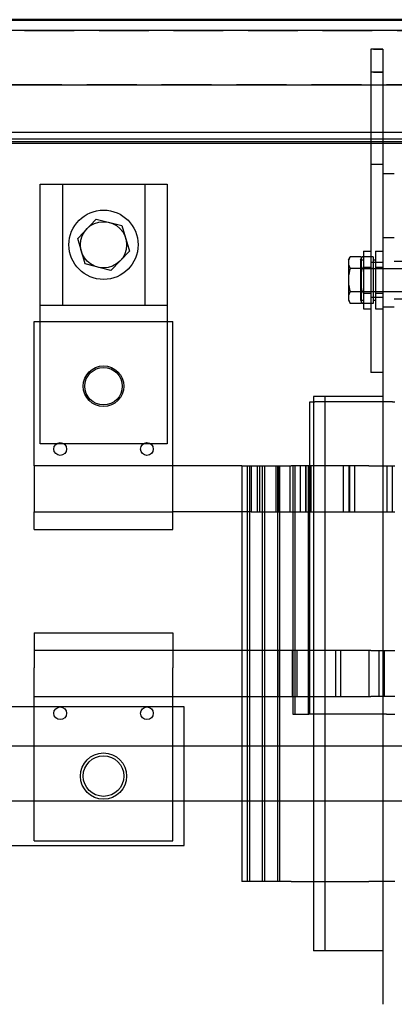
# Model space of a CAD drawing. Units: inches. Extents: x -181 to 57, y -79 to 96.
# Drawn here: x 42 to 46, y -27 to -16 of the extents above; entities that cross this region are included whole.
import ezdxf

# ---------------------------------------------------------------- set-up
doc = ezdxf.new("R2010")
doc.units = ezdxf.units.IN
doc.header["$MEASUREMENT"] = 0
doc.linetypes.add('DASHED', pattern=[0.75, 0.5, -0.25])
doc.layers.add('Hidden (ANSI)', color=7, linetype='DASHED', lineweight=35)
doc.layers.add('Visible (ANSI)', color=7, linetype='Continuous', lineweight=50)

msp = doc.modelspace()

# ---------------------------------------------------------------- linework, layer by layer
at = {"color": 7}
for p, q in [((39.923, -16.3), (49.163, -16.3)), ((49.163, -17.521), (39.923, -17.521)), ((39.923, -17.637), (49.163, -17.637)), ((39.983, -24.755), (49.103, -24.755))]:
    msp.add_line(p, q, dxfattribs=at)
at = {"color": 7, "ltscale": 1.076439}
msp.add_line((48.103, -16.415), (40.983, -16.415), dxfattribs=at)
at = {"color": 7, "ltscale": 0.061803}
for p, q in [((45.795, -16.617), (45.665, -16.617)), ((45.795, -16.867), (45.665, -16.867)), ((45.795, -17.867), (45.665, -17.867)), ((45.795, -18.927), (45.665, -18.927)), ((45.585, -18.992), (45.715, -18.992)), ((45.585, -19.242), (45.715, -19.242)), ((45.795, -19.307), (45.665, -19.307)), ((45.795, -20.117), (45.665, -20.117))]:
    msp.add_line(p, q, dxfattribs=at)
at = {"color": 7, "ltscale": 1.058297}
msp.add_line((45.665, -16.617), (45.665, -20.117), dxfattribs=at)
at = {"color": 7, "ltscale": 0.816401}
msp.add_line((45.795, -16.617), (45.795, -17.967), dxfattribs=at)
at = {"color": 7, "ltscale": 1.082487}
for p, q in [((40.963, -17.005), (48.123, -17.005)), ((48.123, -24.165), (40.963, -24.165))]:
    msp.add_line(p, q, dxfattribs=at)
at = {"color": 7, "ltscale": 1.103048}
msp.add_line((49.103, -17.621), (39.983, -17.621), dxfattribs=at)
at = {"color": 7, "ltscale": 1.07402}
msp.add_line((40.103, -17.589), (48.983, -17.589), dxfattribs=at)
at = {"color": 7, "ltscale": 0.059422}
for p, q in [((45.92, -17.967), (45.795, -17.967)), ((45.795, -18.657), (45.92, -18.657)), ((45.795, -19.407), (45.92, -19.407))]:
    msp.add_line(p, q, dxfattribs=at)
at = {"color": 7, "ltscale": 1.087325}
msp.add_line((45.795, -17.967), (45.795, -26.957), dxfattribs=at)
at = {"color": 7, "ltscale": 0.831519}
for p, q in [((42.082, -18.08), (43.457, -18.08)), ((43.457, -19.392), (42.082, -19.392)), ((43.457, -20.892), (42.082, -20.892))]:
    msp.add_line(p, q, dxfattribs=at)
at = {"color": 7, "ltscale": 0.624879}
for p, q in [((42.082, -19.392), (42.082, -18.08)), ((42.323, -18.08), (42.323, -19.392)), ((43.216, -18.08), (43.216, -19.392)), ((43.457, -18.08), (43.457, -19.392))]:
    msp.add_line(p, q, dxfattribs=at)
at = {"color": 7, "ltscale": 0.13736}
for p, q in [((42.489, -18.667), (42.689, -18.459)), ((42.689, -18.459), (42.969, -18.528)), ((42.969, -18.528), (43.049, -18.805)), ((42.569, -18.944), (42.489, -18.667)), ((43.049, -18.805), (42.849, -19.013)), ((42.849, -19.013), (42.569, -18.944))]:
    msp.add_line(p, q, dxfattribs=at)
at = {"color": 7, "ltscale": 0.467383}
for p, q in [((45.585, -18.805), (45.585, -19.43)), ((45.715, -18.805), (45.715, -19.43))]:
    msp.add_line(p, q, dxfattribs=at)
at = {"color": 7, "ltscale": 0.037994}
for p, q in [((45.585, -18.805), (45.665, -18.805)), ((45.715, -18.805), (45.795, -18.805)), ((45.585, -18.977), (45.665, -18.977)), ((45.715, -18.977), (45.795, -18.977)), ((45.585, -19.258), (45.665, -19.258)), ((45.715, -19.258), (45.795, -19.258)), ((45.585, -19.43), (45.665, -19.43)), ((45.715, -19.43), (45.795, -19.43))]:
    msp.add_line(p, q, dxfattribs=at)
at = {"color": 7, "ltscale": 0.018528}
for p, q in [((45.422, -18.898), (45.442, -18.865)), ((45.552, -18.898), (45.572, -18.865)), ((45.422, -19.336), (45.442, -19.37)), ((45.552, -19.336), (45.572, -19.37))]:
    msp.add_line(p, q, dxfattribs=at)
at = {"color": 7, "ltscale": 0.054502}
for p, q in [((45.422, -18.898), (45.422, -18.928)), ((45.552, -18.898), (45.552, -18.928)), ((45.422, -19.307), (45.422, -19.336)), ((45.552, -19.307), (45.552, -19.336))]:
    msp.add_line(p, q, dxfattribs=at)
at = {"color": 7, "ltscale": 0.109104}
for p, q in [((45.422, -18.928), (45.422, -19.117)), ((45.552, -18.928), (45.552, -19.117)), ((45.422, -19.117), (45.422, -19.307)), ((45.552, -19.117), (45.552, -19.307))]:
    msp.add_line(p, q, dxfattribs=at)
at = {"color": 7, "ltscale": 0.056298}
for p, q in [((45.56, -18.865), (45.442, -18.865)), ((45.69, -18.865), (45.572, -18.865)), ((45.56, -18.991), (45.442, -18.991)), ((45.69, -18.991), (45.572, -18.991)), ((45.56, -19.244), (45.442, -19.244)), ((45.69, -19.244), (45.572, -19.244)), ((45.56, -19.37), (45.442, -19.37)), ((45.69, -19.37), (45.572, -19.37))]:
    msp.add_line(p, q, dxfattribs=at)
at = {"color": 7, "ltscale": 0.060107}
for p, q in [((45.56, -18.865), (45.56, -18.928)), ((45.56, -18.928), (45.56, -18.991)), ((45.69, -18.865), (45.69, -18.928)), ((45.69, -18.928), (45.69, -18.991)), ((45.56, -18.991), (45.56, -19.117)), ((45.69, -18.991), (45.69, -19.117)), ((45.56, -19.117), (45.56, -19.244)), ((45.69, -19.117), (45.69, -19.244)), ((45.56, -19.244), (45.56, -19.307)), ((45.69, -19.244), (45.69, -19.307)), ((45.56, -19.307), (45.56, -19.37)), ((45.69, -19.307), (45.69, -19.37))]:
    msp.add_line(p, q, dxfattribs=at)
at = {"color": 7, "ltscale": 0.011806}
for p, q in [((45.56, -18.898), (45.585, -18.898)), ((45.69, -18.898), (45.715, -18.898)), ((45.56, -19.336), (45.585, -19.336)), ((45.69, -19.336), (45.715, -19.336))]:
    msp.add_line(p, q, dxfattribs=at)
at = {"color": 7, "ltscale": 1.13389}
for p, q in [((45.92, -18.914), (49.67, -18.914)), ((45.92, -19.32), (49.67, -19.32))]:
    msp.add_line(p, q, dxfattribs=at)
at = {"color": 7, "ltscale": 1.001719}
for p, q in [((45.715, -18.992), (50.684, -18.992)), ((45.715, -19.242), (50.684, -19.242))]:
    msp.add_line(p, q, dxfattribs=at)
at = {"color": 7, "ltscale": 0.907112}
for p, q in [((42.082, -20.892), (42.082, -19.392)), ((43.457, -19.392), (43.457, -20.892)), ((42.019, -19.567), (43.519, -19.567)), ((44.269, -21.127), (42.019, -21.127)), ((42.019, -21.627), (43.519, -21.627)), ((42.019, -21.817), (43.519, -21.817)), ((42.019, -22.937), (43.519, -22.937)), ((43.642, -25.237), (43.642, -23.737)), ((42.019, -25.187), (43.519, -25.187))]:
    msp.add_line(p, q, dxfattribs=at)
at = {"color": 7, "ltscale": 0.943396}
msp.add_line((42.019, -21.127), (42.019, -19.567), dxfattribs=at)
at = {"color": 7, "ltscale": 1.130866}
for p, q in [((43.519, -21.437), (43.519, -19.567)), ((42.019, -25.187), (42.019, -23.317)), ((43.519, -25.187), (43.519, -23.317))]:
    msp.add_line(p, q, dxfattribs=at)
at = {"color": 7, "ltscale": 1.022013}
msp.add_line((45.005, -23.817), (45.005, -20.437), dxfattribs=at)
at = {"color": 7, "ltscale": 0.04619}
msp.add_line((45.005, -20.437), (45.057, -20.437), dxfattribs=at)
at = {"color": 7, "ltscale": 0.02847}
msp.add_line((45.045, -20.377), (45.045, -20.437), dxfattribs=at)
at = {"color": 7, "ltscale": 0.357031}
for p, q in [((45.795, -20.377), (45.045, -20.377)), ((45.045, -25.627), (45.045, -26.377)), ((45.795, -26.377), (45.045, -26.377))]:
    msp.add_line(p, q, dxfattribs=at)
at = {"color": 7, "ltscale": 1.046202}
msp.add_line((45.045, -20.437), (45.045, -25.627), dxfattribs=at)
at = {"color": 7, "ltscale": 0.427698}
for p, q in [((45.899, -20.437), (45.057, -20.437)), ((45.643, -21.127), (44.801, -21.127)), ((45.835, -23.817), (44.993, -23.817)), ((44.801, -25.627), (45.643, -25.627))]:
    msp.add_line(p, q, dxfattribs=at)
at = {"color": 7, "ltscale": 1.036699}
msp.add_line((45.17, -26.377), (45.17, -20.377), dxfattribs=at)
at = {"color": 7, "ltscale": 0.013448}
for p, q in [((45.899, -20.437), (45.927, -20.437)), ((45.899, -21.627), (45.927, -21.627))]:
    msp.add_line(p, q, dxfattribs=at)
at = {"color": 7, "ltscale": 0.237987}
for p, q in [((42.019, -21.127), (42.019, -21.627)), ((44.367, -21.127), (44.367, -21.627)), ((44.436, -21.627), (44.436, -21.127)), ((44.46, -21.127), (44.46, -21.627)), ((44.638, -21.627), (44.638, -21.127)), ((44.665, -21.127), (44.665, -21.627)), ((44.79, -21.627), (44.79, -21.127)), ((44.904, -21.627), (44.904, -21.127)), ((44.957, -21.127), (44.957, -21.627)), ((44.962, -21.127), (44.962, -21.627)), ((45.02, -21.627), (45.02, -21.127)), ((45.371, -21.627), (45.371, -21.127)), ((45.428, -21.127), (45.428, -21.627)), ((45.433, -21.127), (45.433, -21.627)), ((45.491, -21.627), (45.491, -21.127)), ((45.842, -21.627), (45.842, -21.127)), ((45.899, -21.627), (45.899, -21.127)), ((44.674, -23.627), (44.674, -23.127)), ((44.812, -23.127), (44.812, -23.627)), ((44.869, -23.627), (44.869, -23.127)), ((45.282, -23.127), (45.282, -23.627)), ((45.34, -23.627), (45.34, -23.127)), ((45.643, -23.127), (45.643, -23.627)), ((45.753, -23.127), (45.753, -23.627)), ((45.814, -23.627), (45.814, -23.127))]:
    msp.add_line(p, q, dxfattribs=at)
at = {"color": 7, "ltscale": 0.47206}
for p, q in [((44.269, -21.127), (44.801, -21.127)), ((44.801, -25.627), (44.269, -25.627))]:
    msp.add_line(p, q, dxfattribs=at)
at = {"color": 7, "ltscale": 1.088534}
for p, q in [((44.269, -21.127), (44.269, -25.627)), ((44.329, -25.627), (44.329, -21.127)), ((44.349, -21.127), (44.349, -25.627)), ((44.493, -25.627), (44.493, -21.127)), ((44.513, -21.127), (44.513, -25.627)), ((44.657, -25.627), (44.657, -21.127)), ((44.677, -21.127), (44.677, -25.627))]:
    msp.add_line(p, q, dxfattribs=at)
at = {"color": 7, "ltscale": 1.084502}
for p, q in [((44.821, -21.127), (44.821, -23.817)), ((44.841, -21.127), (44.841, -23.817)), ((44.985, -21.127), (44.985, -23.817))]:
    msp.add_line(p, q, dxfattribs=at)
at = {"color": 7, "ltscale": 0.138085}
for p, q in [((45.643, -21.127), (45.927, -21.127)), ((45.927, -25.627), (45.643, -25.627))]:
    msp.add_line(p, q, dxfattribs=at)
at = {"color": 7, "ltscale": 0.142015}
msp.add_line((43.519, -21.627), (43.519, -21.437), dxfattribs=at)
at = {"color": 7, "ltscale": 0.090373}
for p, q in [((42.019, -21.817), (42.019, -21.627)), ((43.519, -21.817), (43.519, -21.627))]:
    msp.add_line(p, q, dxfattribs=at)
at = {"color": 7, "ltscale": 0.403716}
msp.add_line((44.367, -21.627), (43.519, -21.627), dxfattribs=at)
at = {"color": 7, "ltscale": 0.060539}
msp.add_line((44.367, -21.627), (44.436, -21.627), dxfattribs=at)
at = {"color": 7, "ltscale": 0.011049}
msp.add_line((44.436, -21.627), (44.46, -21.627), dxfattribs=at)
at = {"color": 7, "ltscale": 0.126989}
msp.add_line((44.46, -21.627), (44.638, -21.627), dxfattribs=at)
at = {"color": 7, "ltscale": 0.012675}
msp.add_line((44.638, -21.627), (44.665, -21.627), dxfattribs=at)
at = {"color": 7, "ltscale": 0.127954}
msp.add_line((44.665, -21.627), (44.886, -21.627), dxfattribs=at)
at = {"color": 7, "ltscale": 0.009086}
msp.add_line((44.886, -21.627), (44.904, -21.627), dxfattribs=at)
at = {"color": 7, "ltscale": 0.025323}
msp.add_line((44.904, -21.627), (44.957, -21.627), dxfattribs=at)
at = {"color": 7, "ltscale": 0.209978}
for p, q in [((44.957, -21.627), (45.371, -21.627)), ((45.428, -21.627), (45.842, -21.627))]:
    msp.add_line(p, q, dxfattribs=at)
at = {"color": 7, "ltscale": 0.027252}
for p, q in [((45.371, -21.627), (45.428, -21.627)), ((45.842, -21.627), (45.899, -21.627))]:
    msp.add_line(p, q, dxfattribs=at)
at = {"color": 7, "ltscale": 0.28413}
for p, q in [((42.019, -22.937), (42.019, -23.317)), ((43.519, -22.937), (43.519, -23.317))]:
    msp.add_line(p, q, dxfattribs=at)
at = {"color": 7, "ltscale": 1.095812}
for p, q in [((45.643, -23.127), (42.019, -23.127)), ((42.019, -23.627), (45.643, -23.627))]:
    msp.add_line(p, q, dxfattribs=at)
at = {"color": 7, "ltscale": 0.010512}
for p, q in [((45.664, -23.127), (45.643, -23.127)), ((45.643, -23.627), (45.664, -23.627))]:
    msp.add_line(p, q, dxfattribs=at)
at = {"color": 7, "ltscale": 0.127925}
for p, q in [((45.664, -23.127), (45.927, -23.127)), ((45.927, -23.627), (45.664, -23.627))]:
    msp.add_line(p, q, dxfattribs=at)
at = {"color": 7, "ltscale": 1.210988}
for p, q in [((43.642, -23.737), (41.639, -23.737)), ((41.639, -25.237), (43.642, -25.237))]:
    msp.add_line(p, q, dxfattribs=at)
at = {"color": 7, "ltscale": 0.152658}
msp.add_line((44.821, -23.817), (44.993, -23.817), dxfattribs=at)
at = {"color": 7, "ltscale": 0.044607}
msp.add_line((45.835, -23.817), (45.927, -23.817), dxfattribs=at)
at = {"color": 7, "ltscale": 0.061029, "flags": 128}
for points in [[(45.442, -18.865), (45.44, -18.867), (45.438, -18.87), (45.437, -18.873), (45.436, -18.876), (45.434, -18.879), (45.433, -18.881), (45.432, -18.884), (45.431, -18.887), (45.43, -18.89), (45.429, -18.892), (45.428, -18.895), (45.427, -18.897), (45.426, -18.9), (45.425, -18.902), (45.425, -18.905), (45.424, -18.908), (45.424, -18.91), (45.423, -18.913), (45.423, -18.915), (45.423, -18.918), (45.422, -18.92), (45.422, -18.923), (45.422, -18.925), (45.422, -18.928)], [(45.422, -18.928), (45.422, -18.93), (45.422, -18.933), (45.422, -18.935), (45.423, -18.938), (45.423, -18.94), (45.423, -18.943), (45.424, -18.945), (45.424, -18.948), (45.425, -18.951), (45.425, -18.953), (45.426, -18.956), (45.427, -18.958), (45.428, -18.961), (45.429, -18.963), (45.43, -18.966), (45.431, -18.969), (45.432, -18.971), (45.433, -18.974), (45.434, -18.977), (45.436, -18.98), (45.437, -18.982), (45.438, -18.985), (45.44, -18.988), (45.442, -18.991)], [(45.572, -18.865), (45.57, -18.867), (45.568, -18.87), (45.567, -18.873), (45.566, -18.876), (45.564, -18.879), (45.563, -18.881), (45.562, -18.884), (45.561, -18.887), (45.56, -18.89), (45.559, -18.892), (45.558, -18.895), (45.557, -18.897), (45.556, -18.9), (45.555, -18.902), (45.555, -18.905), (45.554, -18.908), (45.554, -18.91), (45.553, -18.913), (45.553, -18.915), (45.553, -18.918), (45.552, -18.92), (45.552, -18.923), (45.552, -18.925), (45.552, -18.928)], [(45.552, -18.928), (45.552, -18.93), (45.552, -18.933), (45.552, -18.935), (45.553, -18.938), (45.553, -18.94), (45.553, -18.943), (45.554, -18.945), (45.554, -18.948), (45.555, -18.951), (45.555, -18.953), (45.556, -18.956), (45.557, -18.958), (45.558, -18.961), (45.559, -18.963), (45.56, -18.966), (45.561, -18.969), (45.562, -18.971), (45.563, -18.974), (45.564, -18.977), (45.566, -18.98), (45.567, -18.982), (45.568, -18.985), (45.57, -18.988), (45.572, -18.991)], [(45.442, -18.991), (45.44, -18.997), (45.438, -19.003), (45.437, -19.008), (45.436, -19.014), (45.434, -19.019), (45.433, -19.025), (45.432, -19.03), (45.431, -19.036), (45.43, -19.041), (45.429, -19.046), (45.428, -19.051), (45.427, -19.057), (45.426, -19.062), (45.425, -19.067), (45.425, -19.072), (45.424, -19.077), (45.424, -19.082), (45.423, -19.087), (45.423, -19.092), (45.423, -19.097), (45.422, -19.102), (45.422, -19.107), (45.422, -19.112), (45.422, -19.117)], [(45.572, -18.991), (45.57, -18.997), (45.568, -19.003), (45.567, -19.008), (45.566, -19.014), (45.564, -19.019), (45.563, -19.025), (45.562, -19.03), (45.561, -19.036), (45.56, -19.041), (45.559, -19.046), (45.558, -19.051), (45.557, -19.057), (45.556, -19.062), (45.555, -19.067), (45.555, -19.072), (45.554, -19.077), (45.554, -19.082), (45.553, -19.087), (45.553, -19.092), (45.553, -19.097), (45.552, -19.102), (45.552, -19.107), (45.552, -19.112), (45.552, -19.117)], [(45.422, -19.117), (45.422, -19.123), (45.422, -19.128), (45.422, -19.133), (45.423, -19.138), (45.423, -19.143), (45.423, -19.148), (45.424, -19.153), (45.424, -19.158), (45.425, -19.163), (45.425, -19.168), (45.426, -19.173), (45.427, -19.178), (45.428, -19.184), (45.429, -19.189), (45.43, -19.194), (45.431, -19.199), (45.432, -19.205), (45.433, -19.21), (45.434, -19.216), (45.436, -19.221), (45.437, -19.227), (45.438, -19.232), (45.44, -19.238), (45.442, -19.244)], [(45.552, -19.117), (45.552, -19.123), (45.552, -19.128), (45.552, -19.133), (45.553, -19.138), (45.553, -19.143), (45.553, -19.148), (45.554, -19.153), (45.554, -19.158), (45.555, -19.163), (45.555, -19.168), (45.556, -19.173), (45.557, -19.178), (45.558, -19.184), (45.559, -19.189), (45.56, -19.194), (45.561, -19.199), (45.562, -19.205), (45.563, -19.21), (45.564, -19.216), (45.566, -19.221), (45.567, -19.227), (45.568, -19.232), (45.57, -19.238), (45.572, -19.244)], [(45.442, -19.244), (45.44, -19.247), (45.438, -19.25), (45.437, -19.253), (45.436, -19.255), (45.434, -19.258), (45.433, -19.261), (45.432, -19.264), (45.431, -19.266), (45.43, -19.269), (45.429, -19.271), (45.428, -19.274), (45.427, -19.277), (45.426, -19.279), (45.425, -19.282), (45.425, -19.284), (45.424, -19.287), (45.424, -19.289), (45.423, -19.292), (45.423, -19.294), (45.423, -19.297), (45.422, -19.3), (45.422, -19.302), (45.422, -19.305), (45.422, -19.307)], [(45.572, -19.244), (45.57, -19.247), (45.568, -19.25), (45.567, -19.253), (45.566, -19.255), (45.564, -19.258), (45.563, -19.261), (45.562, -19.264), (45.561, -19.266), (45.56, -19.269), (45.559, -19.271), (45.558, -19.274), (45.557, -19.277), (45.556, -19.279), (45.555, -19.282), (45.555, -19.284), (45.554, -19.287), (45.554, -19.289), (45.553, -19.292), (45.553, -19.294), (45.553, -19.297), (45.552, -19.3), (45.552, -19.302), (45.552, -19.305), (45.552, -19.307)], [(45.422, -19.307), (45.422, -19.31), (45.422, -19.312), (45.422, -19.315), (45.423, -19.317), (45.423, -19.32), (45.423, -19.322), (45.424, -19.325), (45.424, -19.327), (45.425, -19.33), (45.425, -19.332), (45.426, -19.335), (45.427, -19.338), (45.428, -19.34), (45.429, -19.343), (45.43, -19.345), (45.431, -19.348), (45.432, -19.351), (45.433, -19.353), (45.434, -19.356), (45.436, -19.359), (45.437, -19.362), (45.438, -19.365), (45.44, -19.367), (45.442, -19.37)], [(45.552, -19.307), (45.552, -19.31), (45.552, -19.312), (45.552, -19.315), (45.553, -19.317), (45.553, -19.32), (45.553, -19.322), (45.554, -19.325), (45.554, -19.327), (45.555, -19.33), (45.555, -19.332), (45.556, -19.335), (45.557, -19.338), (45.558, -19.34), (45.559, -19.343), (45.56, -19.345), (45.561, -19.348), (45.562, -19.351), (45.563, -19.353), (45.564, -19.356), (45.566, -19.359), (45.567, -19.362), (45.568, -19.365), (45.57, -19.367), (45.572, -19.37)]]:
    msp.add_lwpolyline(points, dxfattribs=at)
at = {"color": 7, "ltscale": 0.949925}
for centre, radius in [((42.769, -18.736), 0.375), ((42.769, -18.736), 0.25), ((42.769, -24.487), 0.25)]:
    msp.add_circle(centre, radius, dxfattribs=at)
at = {"color": 7, "ltscale": 0.835934}
for centre in [(42.769, -20.267), (42.769, -24.487)]:
    msp.add_circle(centre, 0.22, dxfattribs=at)
at = {"color": 7, "ltscale": 0.607628}
msp.add_circle((42.769, -20.267), 0.203, dxfattribs=at)
at = {"color": 7, "ltscale": 0.20634}
for centre in [(42.299, -20.947), (43.239, -20.947), (42.299, -23.807), (43.239, -23.807)]:
    msp.add_circle(centre, 0.069, dxfattribs=at)
at = {"layer": 'Hidden (ANSI)', "ltscale": 1.076439}
msp.add_line((48.103, -16.415), (40.983, -16.415), dxfattribs=at)
at = {"layer": 'Hidden (ANSI)', "ltscale": 0.061803}
for p, q in [((45.795, -16.617), (45.665, -16.617)), ((45.795, -16.867), (45.665, -16.867))]:
    msp.add_line(p, q, dxfattribs=at)
at = {"layer": 'Hidden (ANSI)', "ltscale": 1.082487}
msp.add_line((40.963, -17.005), (48.123, -17.005), dxfattribs=at)
at = {"layer": 'Visible (ANSI)'}
msp.add_line((39.923, -16.3), (49.163, -16.3), dxfattribs=at)

doc.saveas('drawing.dxf')
